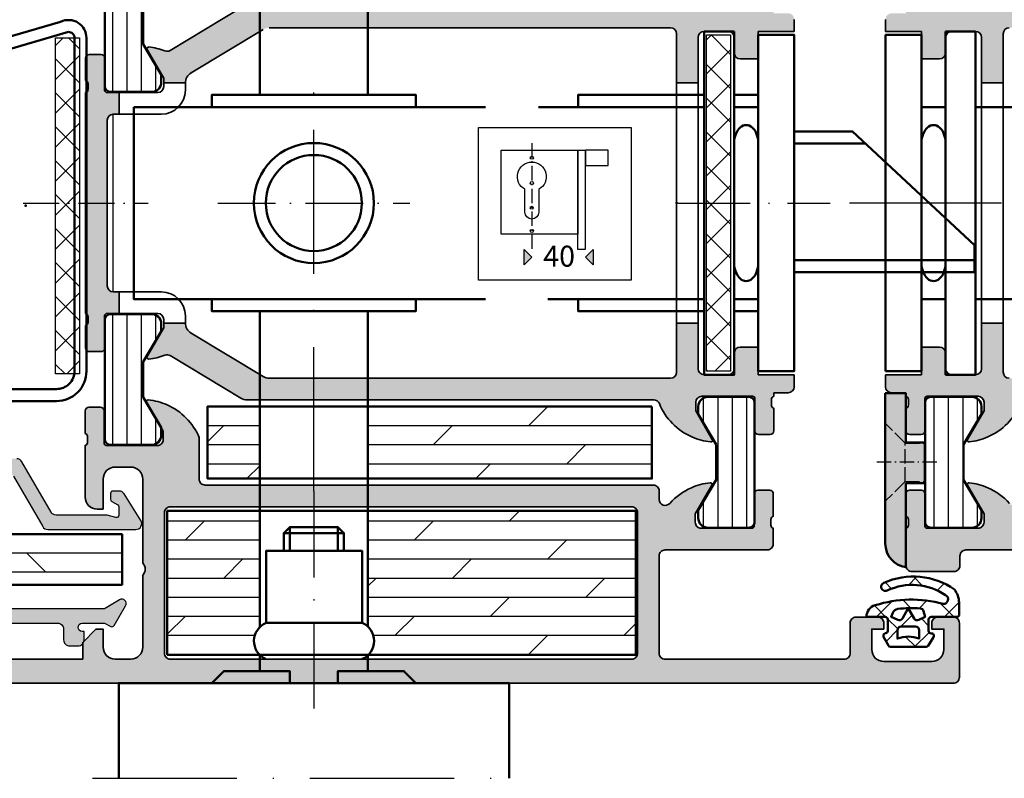
# Model space of a CAD drawing. Units: millimetres. Extents: x 2530 to 23610, y 389 to 3500.
# Drawn here: x 5579 to 5661, y 1864 to 1927 of the extents above; entities that cross this region are included whole.
import ezdxf

# ---------------------------------------------------------------- set-up
doc = ezdxf.new("R2010")
doc.units = ezdxf.units.MM
doc.linetypes.add('ACAD_ISO02W100', pattern=[15, 12, -3])
doc.linetypes.add('ACAD_ISO10W100', pattern=[18, 12, -3, 0, -3])
for name, color, linetype, lineweight in [('S02_Beschriftung', 1, 'Continuous', 25), ('S03_AL_Kontur', 250, 'Continuous', 35), ('S04_AL_Schraffur', 250, 'Continuous', 25), ('S05_EPDM_Kontur', 43, 'Continuous', 50), ('S06_EPDM_Schraffur', 43, 'Continuous', 25), ('S07_Isolation_Kontur', 91, 'Continuous', 50), ('S08_Isolation_Schraffur', 91, 'Continuous', 25), ('S13_Zubehör_Kontur', 32, 'Continuous', 50), ('S16_Glas_Schraffur', 81, 'Continuous', 25), ('S17_Verdeckt', 63, 'ACAD_ISO02W100', 25), ('S18_Mittellinie', 10, 'ACAD_ISO10W100', 25)]:
    doc.layers.add(name, color=color, linetype=linetype, lineweight=lineweight)
doc.layers.add('S22_Einfügepunkte', color=103, linetype='Continuous', lineweight=50, plot=False)
doc.layers.add('S27_Grau_13', color=7, linetype='Continuous', lineweight=25, true_color=0xdedede)
doc.styles.add('K_A0_7', font='arial.ttf', dxfattribs={"height": 6.9851})
pattern_1 = [(45, (0, 0), (-1.41421, 1.41421), []), (135, (0, 0), (-1.41421, -1.41421), [])]
pattern_2 = [(0, (5777.411, 1623.7528), (0, 1.5875), []), (45, (5777.411, 1623.7528), (-3.175, 3.175), [2.245065, -4.490125])]

# ---------------------------------------------------------------- blocks, each defined once
blk = doc.blocks.new('150600_s')
at = {"layer": 'S04_AL_Schraffur'}
h = blk.add_hatch(color=256, dxfattribs=at)
h.paths.add_polyline_path([(43, 17, -0.414214), (44, 18), (45.3, 18, -0.414214), (46.3, 17), (46.3, 14.5), (46.8, 14.5, 0.414214), (47.8, 15.5), (47.8, 19.8, -0.338212), (47.6, 20.073), (47.6, 20.527, -0.338181), (47.8, 20.8), (47.8, 22.68, 0.414214), (47.5, 22.98), (46.52, 22.98, 0.414214), (46.22, 22.68), (46.22, 20, -0.415866), (46.019, 19.8), (41.8, 19.8, -0.414214), (41.3, 20.3), (41.3, 21), (42.684, 23.398, 0.597246), (42.548, 23.599, 0.081662), (40.981, 23.181, 0.194517), (38.3, 20.474), (38.3, 17, -0.414214), (37.8, 16.5), (0.5, 16.5, 0.414214), (0, 16), (0, 15.302, -0.691235), (-0.875, 14.972, 0.111074), (-2.681, 16.281, 0.081662), (-4.248, 16.699, 0.597246), (-4.384, 16.498), (-3, 14.1), (-3, 13.4, -0.414214), (-3.5, 12.9), (-7.719, 12.9, -0.415866), (-7.92, 13.1), (-7.92, 15.78, 0.414214), (-8.22, 16.08), (-9.2, 16.08, 0.414214), (-9.5, 15.78), (-9.5, 13.9, -0.338181), (-9.3, 13.627), (-9.3, 13.173, -0.338212), (-9.5, 12.9), (-9.5, 9.8, 0.414214), (-9, 9.3), (-5.5, 9.3, 0.414214), (-5, 9.8), (-5, 10.6, -0.414214), (-4.5, 11.1), (-0.5, 11.1, -0.414214), (0, 10.6), (0, 0.5, 0.414214), (0.5, 0), (72.5, 0, 0.414214), (73, 0.5), (73, 5.3, 0.414214), (72.5, 5.8), (71.2, 5.8, 0.414214), (70.7, 5.3), (70.7, 4.8), (71.7, 4.8), (71.7, 3.3, -0.414214), (70.7, 2.3), (66.7, 2.3, -0.414214), (65.7, 3.3), (65.7, 4.8), (66.7, 4.8), (66.7, 5.3, 0.414214), (66.2, 5.8), (63.4, 5.8, 0.414214), (62.9, 5.3), (62.9, 5.1, 0.414214), (63.4, 4.6), (63.9, 4.6, -0.414214), (64.4, 4.1), (64.4, 2.5, -0.414214), (63.9, 2), (48, 2), (48, 3.4), (46.9, 4.5), (46.3, 4.5), (46.3, 3, -0.414214), (45.3, 2), (44, 2, -0.414214), (43, 3)])
h.paths.add_polyline_path([(41.2, 2.5, -0.414214), (40.7, 2), (2.3, 2, -0.414214), (1.8, 2.5), (1.8, 14.2, -0.414214), (2.3, 14.7), (40.7, 14.7, -0.414214), (41.2, 14.2)], flags=16)
at = {"layer": 'S03_AL_Kontur'}
blk.add_lwpolyline([(-0.875, 14.972, 0.111074), (-2.681, 16.281, 0.081662), (-4.248, 16.699, 0.623963), (-4.379, 16.488), (-3, 14.1), (-3, 13.4, -0.414214), (-3.5, 12.9), (-7.721, 12.9, -0.412563), (-7.92, 13.1), (-7.92, 15.78, 0.414214), (-8.22, 16.08), (-9.2, 16.08, 0.414214), (-9.5, 15.78), (-9.5, 13.9, -0.338181), (-9.3, 13.627), (-9.3, 13.173, -0.338212), (-9.5, 12.9), (-9.5, 9.8, 0.414214), (-9, 9.3), (-5.5, 9.3, 0.414214), (-5, 9.8), (-5, 10.6, -0.414214), (-4.5, 11.1), (-0.5, 11.1, -0.414214)], format="xyb", dxfattribs=at)
blk = doc.blocks.new('244795_s')
at = {"layer": 'S08_Isolation_Schraffur'}
h = blk.add_hatch(dxfattribs=at)
h.set_pattern_fill('LINIE', color=256, scale=1.2, angle=90, style=0)
h.set_pattern_definition([(90, (0, 0), (-1.2, 7e-17), [])])
h.paths.add_polyline_path([(1.6, 0.55, 0.414214), (2.1, 0.05), (5.491, 0.05, 0.414214), (6.291, 0.85), (6.291, 1.5), (4.791, 4.03), (4.791, 6.97), (6.291, 9.5), (6.291, 10.15, 0.414214), (5.491, 10.95), (2.1, 10.95, 0.414214), (1.6, 10.45)])
at = {"layer": 'S07_Isolation_Kontur'}
blk.add_lwpolyline([(1.6, 10.45), (1.6, 0.55, 0.414214), (2.1, 0.05), (5.491, 0.05, 0.414214), (6.291, 0.85), (6.291, 1.5), (4.791, 4.03), (4.791, 6.97), (6.291, 9.5), (6.291, 10.15, 0.414214), (5.491, 10.95), (2.1, 10.95, 0.414214)], format="xyb", close=True, dxfattribs=at)
blk = doc.blocks.new('241217')
at = {"layer": 'S13_Zubehör_Kontur'}
for p, q in [((-3.3, 5.8), (-3.3, -6.723)), ((-1.6, 5.8), (-3.3, 5.8)), ((-1.6, 1.7), (-1.6, 5.8)), ((0, 1.7), (-1.6, 1.7)), ((0, -1.7), (0, 1.7)), ((-1.6, -1.7), (0, -1.7)), ((-1.6, -8.7), (-1.6, -1.7))]:
    blk.add_line(p, q, dxfattribs=at)
blk.add_arc((-1.3, -6.723), 2, 180, 261.37307, dxfattribs=at)
at = {"layer": 'S17_Verdeckt', "ltscale": 0.1}
for p, q in [((-1.65, 1.65), (-3.3, 3.3)), ((-1.65, -1.55), (-1.65, 1.65)), ((-1.65, 1.65), (0, 1.65)), ((-1.65, -1.55), (-3.3, -3.2)), ((-1.65, -1.55), (0, -1.55))]:
    blk.add_line(p, q, dxfattribs=at)
at = {"layer": 'S18_Mittellinie', "ltscale": 0.1}
blk.add_line((1, 0.05), (-4.3, 0.05), dxfattribs=at)
blk = doc.blocks.new('Drehnutenstein_2')
at = {"layer": 'S13_Zubehör_Kontur'}
for p, q in [((14.3, 2.5), (-14.3, 2.5)), ((-14.3, 2.5), (-14.3, 0)), ((14.3, 2.5), (14.3, 0)), ((14.3, 0), (-14.3, 0))]:
    blk.add_line(p, q, dxfattribs=at)
at = {"layer": 'S13_Zubehör_Kontur', "extrusion": (0, 0, -1)}
blk.add_ellipse((-5, -1), major_axis=(-1.5, 0), ratio=0.666667, start_param=4.712389, end_param=7.853982, dxfattribs=at)
at = {"layer": 'S13_Zubehör_Kontur'}
blk.add_ellipse((5, -1), major_axis=(-1.5, 0), ratio=0.666667, start_param=1.570796, end_param=4.712389, dxfattribs=at)
at = {"layer": 'S18_Mittellinie'}
blk.add_line((0, 4.657), (0, -4.363), dxfattribs=at)
blk = doc.blocks.new('A$C5B577FD0')
at = {"layer": 'S04_AL_Schraffur'}
for points in [[(-47.511, -23.6, -0.305878), (-47.975, -23.287, 0.197864), (-50.681, -20.519, 0.081662), (-52.248, -20.101, 0.597246), (-52.384, -20.302), (-51.536, -21.772), (-51.209, -22.3), (-51.209, -22.339), (-51, -22.7), (-51, -23.4, -0.414214), (-51.5, -23.9), (-55.719, -23.9, -0.415866), (-55.92, -23.7), (-55.92, -21.02, 0.414214), (-56.22, -20.72), (-57.2, -20.72, 0.414214), (-57.5, -21.02), (-57.5, -22.9, -0.338181), (-57.3, -23.173), (-57.3, -23.627, -0.338212), (-57.5, -23.9), (-57.5, -24.2), (-58.7, -24.2, 0.414214), (-59.2, -24.7), (-59.2, -25.7), (-56.2, -25.7), (-56.2, -28), (-54.7, -28, 0.414214), (-54.2, -27.5), (-54.2, -26.2, -0.414214), (-53.7, -25.7), (-51.7, -25.7, -0.414214), (-51.2, -26.2), (-51.2, -30), (-49.4, -30), (-49.4, -25.9, -0.414214), (-48.9, -25.4), (-15.493, -25.4, -0.1365), (-14.977, -25.544), (-8.984, -29.158, -0.259093), (-8.5, -30), (-6.7, -30), (-6.7, -29.6), (-6.491, -29.239), (-6.491, -29.2), (-6.164, -28.672), (-5.316, -27.202, 0.597246), (-5.452, -27.001, 0.069632), (-6.799, -27.326, -0.237025), (-7.246, -27.286), (-13.121, -23.744, 0.1365), (-13.637, -23.6)], [(-48.9, -54.6, -0.414214), (-49.4, -54.1), (-49.4, -50), (-51.2, -50), (-51.2, -53.8, -0.414214), (-51.7, -54.3), (-53.7, -54.3, -0.414214), (-54.2, -53.8), (-54.2, -52.5, 0.414214), (-54.7, -52), (-56.2, -52), (-56.2, -53.997), (-56.2, -54.3), (-59.2, -54.3), (-59.2, -55.3, 0.414214), (-58.7, -55.8), (-57.5, -55.8), (-57.5, -56.1, -0.338212), (-57.3, -56.373), (-57.3, -56.827, -0.338181), (-57.5, -57.1), (-57.5, -58.98, 0.414214), (-57.2, -59.28), (-56.22, -59.28, 0.414214), (-55.92, -58.98), (-55.92, -56.3, -0.415866), (-55.719, -56.1), (-51.5, -56.1, -0.414214), (-51, -56.6), (-51, -57.3), (-51.209, -57.661), (-51.209, -57.7), (-51.536, -58.228), (-52.384, -59.698, 0.597246), (-52.248, -59.899, 0.081662), (-50.681, -59.481, 0.197864), (-47.975, -56.713, -0.305878), (-47.511, -56.4), (-13.637, -56.4, 0.1365), (-13.121, -56.256), (-7.246, -52.714, -0.237025), (-6.799, -52.674, 0.069632), (-5.452, -52.999, 0.597246), (-5.316, -52.798), (-6.164, -51.328), (-6.491, -50.8), (-6.491, -50.761), (-6.7, -50.4), (-6.7, -50), (-8.5, -50, -0.259093), (-8.984, -50.842), (-14.977, -54.456, -0.1365), (-15.493, -54.6)]]:
    blk.add_hatch(color=256, dxfattribs=at).paths.add_polyline_path(points)
at = {"layer": 'S27_Grau_13'}
h = blk.add_hatch(color=256, dxfattribs=at)
edge = h.paths.add_edge_path()
edge.add_line((-57.52, -59.95), (-57.52, -55.85))
edge.add_line((-57.52, -55.85), (-59.22, -55.85))
edge.add_line((-59.22, -55.85), (-59.22, -68.373))
edge.add_arc((-57.22, -68.373), 2, 180, 261.37307)
edge.add_line((-57.52, -70.35), (-57.52, -63.35))
edge.add_line((-57.52, -63.35), (-55.92, -63.35))
edge.add_line((-55.92, -63.35), (-55.92, -59.95))
edge.add_line((-55.92, -59.95), (-57.52, -59.95))
at = {"layer": 'S03_AL_Kontur'}
for p, q in [((-59.2, -24.7), (-59.2, -25.7)), ((-59.2, -25.7), (-56.2, -25.7)), ((-56.2, -25.7), (-56.2, -28)), ((-54.2, -27.5), (-54.2, -26.2)), ((-53.7, -25.7), (-51.7, -25.7)), ((-51.2, -26.2), (-51.2, -53.8)), ((-49.4, -54.1), (-49.4, -25.9)), ((-56.2, -28), (-54.7, -28)), ((-51.2, -30), (-49.4, -30)), ((-51.2, -50), (-49.4, -50)), ((-54.7, -52), (-56.2, -52)), ((-56.2, -52), (-56.2, -54.3)), ((-54.2, -53.8), (-54.2, -52.5)), ((-59.2, -54.3), (-59.2, -55.3)), ((-56.2, -54.3), (-59.2, -54.3)), ((-51.7, -54.3), (-53.7, -54.3)), ((-58.7, -55.8), (-57.5, -55.8)), ((-57.5, -55.8), (-57.5, -56.1)), ((-57.3, -56.373), (-57.3, -56.827)), ((-55.92, -58.98), (-55.92, -56.3)), ((-55.721, -56.1), (-51.5, -56.1)), ((-57.5, -57.1), (-57.5, -58.98)), ((-51, -57.3), (-52.379, -59.688)), ((-51, -56.6), (-51, -57.3)), ((-57.2, -59.28), (-56.22, -59.28))]:
    blk.add_line(p, q, dxfattribs=at)
for centre, radius, start, end in [((-48.9, -25.9), 0.5, 90, 180), ((-53.7, -26.2), 0.5, 90, 180), ((-51.7, -26.2), 0.5, 0, 90), ((-54.7, -27.5), 0.5, 270, 0), ((-54.7, -52.5), 0.5, 0, 90), ((-53.7, -53.8), 0.5, 180, 270), ((-51.7, -53.8), 0.5, 270, 0), ((-48.9, -54.1), 0.5, 180, 270), ((-58.7, -55.3), 0.5, 180, 270), ((-57.579, -56.368), 0.279, 358.83541, 73.58012), ((-55.72, -56.3), 0.2, 90.32307, 180), ((-51.5, -56.6), 0.5, 0, 90), ((-57.579, -56.832), 0.279, 286.42459, 1.16287), ((-52.688, -54.812), 5.082, 293.26203, 338.03095), ((-57.2, -58.98), 0.3, 180, 270), ((-56.22, -58.98), 0.3, 270, 0), ((-52.262, -59.762), 0.138, 147.77207, 275.62258), ((-52.738, -54.923), 5, 275.62258, 294.29673)]:
    blk.add_arc(centre, radius, start, end, dxfattribs=at)
at = {"layer": 'S13_Zubehör_Kontur'}
for p, q in [((-54.2, -32), (-56.2, -32)), ((-54.2, -48), (-56.2, -48))]:
    blk.add_line(p, q, dxfattribs=at)
blk.add_lwpolyline([(-59.2, -53.997), (-56.2, -53.997), (-56.2, -25.997), (-59.2, -25.997)], close=True, dxfattribs=at)
blk.add_lwpolyline([(-33.812, -32), (-51.7, -32), (-51.7, -48), (-33.156, -48)], dxfattribs=at)
at = {"layer": 'S18_Mittellinie', "ltscale": 0.5}
blk.add_lwpolyline([(-62.2, -39.997), (-51.2, -39.997)], dxfattribs=at)
for name, p in [('241217', (-55.92, -61.65)), ('150600_s', (-48, -80)), ('244795_s', (-57.5, -67.1))]:
    blk.add_blockref(name, p)
at = {"layer": 'S02_Beschriftung', "rotation": 270}
blk.add_blockref('Drehnutenstein_2', (-54.2, -40), dxfattribs=at)
blk = doc.blocks.new('224683_s')
at = {"layer": 'S06_EPDM_Schraffur'}
h = blk.add_hatch(dxfattribs=at)
h.set_pattern_fill('NETZ', color=256, scale=2, angle=45, style=0)
h.set_pattern_definition(pattern_1)
h.paths.add_polyline_path([(3.717, 0.136, -0.412743), (3.917, 0.341, 0.496013), (4.061, 0.629), (3.665, 1.372, 0.281401), (3.494, 1.482), (0.525, 1.482, 0.266248), (0.358, 1.384), (-0.106, 0.657, 0.648725), (0.11, 0.354, -0.41541), (0.309, 0.154), (0.309, -0.814, -0.417862), (0.111, -1.014), (-2.036, -1.014, 0.408349), (-2.234, -1.209), (-2.234, -2.222, 0.135726), (-1.838, -3.312, 0.26177), (4.04, -3.859, 1.018936), (3.76, -3.216, -0.265332), (-1.09, -2.835, -0.851582), (-0.893, -2.109, 0.14429), (4.759, -1.988, 0.337108), (5.49, -1.013), (3.916, -1.013, -0.418741), (3.717, -0.813)])
h.paths.add_polyline_path([(2.607, -0.218), (1.407, -0.218, -0.414212), (1.107, 0.082), (1.107, 0.782, 0.177087), (2.907, 0.782), (2.907, 0.082, -0.414218)], flags=16)
h.paths.add_polyline_path([(3.417, -1.013), (3.29, -1.358, -0.281017), (2.881, -1.681, -0.048979), (0.996, -1.723, -0.324551), (0.727, -1.495), (0.609, -1.014), (1.14, -0.764, -0.393863), (1.529, -0.889), (2.007, -1.741), (2.485, -0.889, -0.390648), (2.871, -0.763)], flags=16)
at = {"layer": 'S05_EPDM_Kontur'}
for points in [[(3.717, -0.813, 0.418741), (3.916, -1.013), (5.49, -1.013, -0.337108), (4.759, -1.988, -0.14429), (-0.893, -2.109, 0.851582), (-1.09, -2.835, 0.264973), (3.754, -3.219, -1.028553), (4.04, -3.859, -0.26177), (-1.838, -3.312, -0.135726), (-2.234, -2.222), (-2.234, -1.216, -0.419074), (-2.036, -1.014), (0.111, -1.014, 0.417862), (0.309, -0.814), (0.309, 0.154, 0.41541), (0.11, 0.354, -0.648725), (-0.106, 0.657), (0.358, 1.384, -0.272276), (0.529, 1.482), (3.485, 1.482, -0.294257), (3.665, 1.372), (4.061, 0.629, -0.496013), (3.917, 0.341, 0.407966), (3.717, 0.14)], [(1.407, -0.218), (2.607, -0.218, 0.414218), (2.907, 0.082), (2.907, 0.782, -0.177087), (1.107, 0.782), (1.107, 0.082, 0.414212)], [(0.996, -1.723, 0.048979), (2.881, -1.681, 0.281017), (3.29, -1.358), (3.417, -1.013), (2.871, -0.763, 0.390648), (2.485, -0.889), (2.007, -1.741), (1.529, -0.889, 0.393863), (1.14, -0.764), (0.609, -1.014), (0.727, -1.495, 0.324551)]]:
    blk.add_lwpolyline(points, format="xyb", close=True, dxfattribs=at)
blk = doc.blocks.new('298400_s')
at = {"layer": 'S06_EPDM_Schraffur'}
h = blk.add_hatch(dxfattribs=at)
h.set_pattern_fill('NETZ', color=256, scale=2, angle=45, style=0)
h.set_pattern_definition(pattern_1)
h.paths.add_polyline_path([(-4.5, -14), (-2.5, -14), (-2.5, 14), (-4.5, 14)])
at = {"layer": 'S16_Glas_Schraffur'}
blk.add_lwpolyline([(-4.5, -14), (-2.5, -14), (-2.5, 14), (-4.5, 14)], close=True, dxfattribs=at)
at = {"layer": 'S22_Einfügepunkte'}
blk.add_point((0, 0), dxfattribs=at)
blk = doc.blocks.new('d_d')
at = {"layer": 'S13_Zubehör_Kontur'}
blk.add_lwpolyline([(2, -14.3), (4.5, -14.3), (4.5, 14.3), (2, 14.3)], close=True, dxfattribs=at)
at = {"layer": 'S13_Zubehör_Kontur', "extrusion": (0, 0, -1)}
blk.add_ellipse((1, 5), major_axis=(0, 1.5), ratio=0.666667, start_param=4.712389, end_param=7.853982, dxfattribs=at)
at = {"layer": 'S13_Zubehör_Kontur'}
blk.add_ellipse((1, -5), major_axis=(0, 1.5), ratio=0.666667, start_param=1.570796, end_param=4.712389, dxfattribs=at)
at = {"layer": 'S18_Mittellinie', "ltscale": 0.5}
blk.add_line((6.657, 0), (-6, 0), dxfattribs=at)
blk = doc.blocks.new('150580_s')
at = {"layer": 'S04_AL_Schraffur'}
h = blk.add_hatch(color=256, dxfattribs=at)
h.paths.add_polyline_path([(73, 16, 0.414214), (72.5, 16.5), (35.2, 16.5, -0.414214), (34.7, 17), (34.7, 20.474, 0.194517), (32.019, 23.181, 0.081662), (30.452, 23.599, 0.597246), (30.316, 23.398), (31.7, 21), (31.7, 20.3, -0.414214), (31.2, 19.8), (26.981, 19.8, -0.415866), (26.78, 20), (26.78, 22.68, 0.414214), (26.48, 22.98), (25.5, 22.98, 0.414214), (25.2, 22.68), (25.2, 20.8, -0.338181), (25.4, 20.527), (25.4, 20.073, -0.338212), (25.2, 19.8), (25.2, 15.5, 0.414214), (26.2, 14.5), (26.7, 14.5), (26.7, 17, -0.414214), (27.7, 18), (29, 18, -0.414214), (30, 17), (30, 10, -0.4), (30, 9), (30, 3, -0.414214), (29, 2), (27.7, 2, -0.414214), (26.7, 3), (26.7, 4.5), (26.1, 4.5), (25, 3.4), (25, 2), (9.1, 2, -0.414214), (8.6, 2.5), (8.6, 4.1, -0.414214), (9.1, 4.6), (9.6, 4.6, 0.414214), (10.1, 5.1), (10.1, 5.3, 0.414214), (9.6, 5.8), (6.8, 5.8, 0.414214), (6.3, 5.3), (6.3, 4.8), (7.3, 4.8), (7.3, 3.3, -0.414214), (6.3, 2.3), (2.3, 2.3, -0.414214), (1.3, 3.3), (1.3, 4.8), (2.3, 4.8), (2.3, 5.3, 0.414214), (1.8, 5.8), (0.5, 5.8, 0.414214), (0, 5.3), (0, 0.5, 0.414214), (0.5, 0), (97.5, 0, 0.414214), (98, 0.5), (98, 5, 0.414214), (97.5, 5.5), (96.2, 5.5, 0.414214), (95.7, 5), (95.7, 4.5), (96.7, 4.5), (96.7, 2.8, -0.414214), (95.7, 1.8), (91.7, 1.8, -0.414214), (90.7, 2.8), (90.7, 4.5), (91.7, 4.5), (91.7, 5, 0.414214), (91.2, 5.5), (89.4, 5.5, 0.414214), (88.9, 5), (88.9, 2.5, -0.414214), (88.4, 2), (73.5, 2, -0.414214), (73, 2.5), (73, 10.6, -0.414214), (73.5, 11.1), (82, 11.1, 0.414214), (82.5, 11.6), (82.5, 12.9, -0.338212), (82.3, 13.173), (82.3, 13.627, -0.338181), (82.5, 13.9), (82.5, 15.78, 0.414214), (82.2, 16.08), (81.22, 16.08, 0.414214), (80.92, 15.78), (80.92, 13.1, -0.415866), (80.719, 12.9), (76.5, 12.9, -0.414214), (76, 13.4), (76, 14.1), (77.384, 16.498, 0.597246), (77.248, 16.699, 0.081662), (75.681, 16.281, 0.111074), (73.875, 14.972, -0.691235), (73, 15.302)])
h.paths.add_polyline_path([(70.7, 14.7, -0.414214), (71.2, 14.2), (71.2, 2.5, -0.414214), (70.7, 2), (32.3, 2, -0.414214), (31.8, 2.5), (31.8, 14.2, -0.414214), (32.3, 14.7)], flags=16)
at = {"layer": 'S03_AL_Kontur'}
blk.add_lwpolyline([(9.1, 2), (25, 2), (25, 3.4), (26.1, 4.5), (26.7, 4.5), (26.7, 3, 0.414214), (27.7, 2), (29, 2, 0.414214), (30, 3), (30, 9, 0.4), (30, 10), (30, 17, 0.414214), (29, 18), (27.7, 18, 0.414214), (26.7, 17), (26.7, 14.5), (26.2, 14.5, -0.414214), (25.2, 15.5), (25.2, 19.8, 0.338212), (25.4, 20.073), (25.4, 20.527, 0.338181), (25.2, 20.8), (25.2, 22.68, -0.414214), (25.5, 22.98), (26.48, 22.98, -0.414214), (26.78, 22.68), (26.78, 20, 0.412563), (26.979, 19.8), (31.2, 19.8, 0.414214), (31.7, 20.3), (31.7, 21), (30.321, 23.388, -0.623963), (30.452, 23.599, -0.081662), (32.019, 23.181, -0.194517), (34.7, 20.474), (34.7, 17, 0.414214), (35.2, 16.5), (72.5, 16.5, -0.414214), (73, 16), (73, 15.302, 0.691235), (73.875, 14.972, -0.111074), (75.681, 16.281, -0.081662), (77.248, 16.699, -0.623963), (77.379, 16.488), (76, 14.1), (76, 13.4, 0.414214), (76.5, 12.9), (80.721, 12.9, 0.412563), (80.92, 13.1), (80.92, 15.78, -0.414214), (81.22, 16.08), (82.2, 16.08, -0.414214), (82.5, 15.78), (82.5, 13.9, 0.338181), (82.3, 13.627), (82.3, 13.173, 0.338212), (82.5, 12.9), (82.5, 11.6, -0.414214), (82, 11.1), (73.5, 11.1, 0.414214), (73, 10.6), (73, 2.5, 0.414214), (73.5, 2), (88.4, 2, 0.414214), (88.9, 2.5), (88.9, 5, -0.414214), (89.4, 5.5), (91.2, 5.5, -0.414214), (91.7, 5), (91.7, 4.5), (90.7, 4.5), (90.7, 2.8, 0.414214), (91.7, 1.8), (95.7, 1.8, 0.414214), (96.7, 2.8), (96.7, 4.5), (95.7, 4.5), (95.7, 5, -0.414214), (96.2, 5.5), (97.5, 5.5, -0.414214), (98, 5), (98, 0.5, -0.414214), (97.5, 0), (0.5, 0, -0.414214)], format="xyb", dxfattribs=at)
blk.add_lwpolyline([(31.8, 14.2), (31.8, 2.5, 0.414214), (32.3, 2), (70.7, 2, 0.414214), (71.2, 2.5), (71.2, 14.2, 0.414214), (70.7, 14.7), (32.3, 14.7, 0.414214)], format="xyb", close=True, dxfattribs=at)

msp = doc.modelspace()

# ---------------------------------------------------------------- hatches: boundary and pattern name
at = {"layer": 'S02_Beschriftung'}
h = msp.add_hatch(color=256, dxfattribs=at)
h.paths.add_polyline_path([(5621.456, 1907.018), (5622.092, 1907.655), (5621.456, 1908.291)])
h.paths.add_polyline_path([(5626.57, 1907.655), (5627.206, 1907.018), (5627.206, 1908.291)])
at = {"layer": 'S04_AL_Schraffur'}
for points in [[(5632.257, 1928.569, 0.305878), (5632.721, 1928.882, -0.197864), (5635.427, 1931.649, -0.081662), (5636.994, 1932.068, -0.597246), (5637.13, 1931.866), (5636.282, 1930.397), (5635.954, 1929.869), (5635.954, 1929.83), (5635.746, 1929.469), (5635.746, 1928.769, 0.414214), (5636.246, 1928.269), (5640.465, 1928.269, 0.415866), (5640.666, 1928.469), (5640.666, 1931.149, -0.414214), (5640.966, 1931.449), (5641.946, 1931.449, -0.414214), (5642.246, 1931.149), (5642.246, 1929.269, 0.338181), (5642.046, 1928.995), (5642.046, 1928.542, 0.338212), (5642.246, 1928.269), (5642.246, 1927.969), (5643.446, 1927.969, -0.414214), (5643.946, 1927.469), (5643.946, 1926.469), (5640.946, 1926.469), (5640.946, 1924.169), (5639.446, 1924.169, -0.414214), (5638.946, 1924.669), (5638.946, 1925.969, 0.414214), (5638.446, 1926.469), (5636.446, 1926.469, 0.414214), (5635.946, 1925.969), (5635.946, 1922.169), (5634.146, 1922.169), (5634.146, 1926.269, 0.414214), (5633.646, 1926.769), (5600.239, 1926.769, 0.1365), (5599.723, 1926.625), (5593.729, 1923.011, 0.259093), (5593.246, 1922.169), (5591.446, 1922.169), (5591.446, 1922.569), (5591.237, 1922.93), (5591.237, 1922.969), (5590.91, 1923.497), (5590.062, 1924.966, -0.597246), (5590.197, 1925.168, -0.069632), (5591.545, 1924.842, 0.237025), (5591.992, 1924.882), (5597.866, 1928.425, -0.1365), (5598.383, 1928.569)], [(5586.746, 1905.269), (5586.746, 1919.069, -0.414214), (5587.246, 1919.569), (5587.746, 1919.569), (5587.746, 1921.369), (5586.727, 1921.369, -0.415866), (5586.526, 1921.569), (5586.526, 1924.249, 0.414214), (5586.226, 1924.549), (5585.246, 1924.549, 0.414214), (5584.946, 1924.249), (5584.946, 1922.369, -0.338181), (5585.146, 1922.095), (5585.146, 1921.642, -0.338212), (5584.946, 1921.369), (5584.946, 1902.969, -0.338212), (5585.146, 1902.695), (5585.146, 1902.242, -0.338181), (5584.946, 1901.969), (5584.946, 1900.089, 0.414214), (5585.246, 1899.789), (5586.226, 1899.789, 0.414214), (5586.526, 1900.089), (5586.526, 1902.769, -0.415866), (5586.727, 1902.969), (5587.746, 1902.969), (5587.746, 1904.769), (5587.246, 1904.769, -0.414214)], [(5633.646, 1897.569, 0.414214), (5634.146, 1898.069), (5634.146, 1902.169), (5635.946, 1902.169), (5635.946, 1898.369, 0.414214), (5636.446, 1897.869), (5638.446, 1897.869, 0.414214), (5638.946, 1898.369), (5638.946, 1899.669, -0.414214), (5639.446, 1900.169), (5640.946, 1900.169), (5640.946, 1898.172), (5640.946, 1897.869), (5643.946, 1897.869), (5643.946, 1896.869, -0.414214), (5643.446, 1896.369), (5642.246, 1896.369), (5642.246, 1896.069, 0.338212), (5642.046, 1895.795), (5642.046, 1895.342, 0.338181), (5642.246, 1895.069), (5642.246, 1893.189, -0.414214), (5641.946, 1892.889), (5640.966, 1892.889, -0.414214), (5640.666, 1893.189), (5640.666, 1895.869, 0.415866), (5640.465, 1896.069), (5636.246, 1896.069, 0.414214), (5635.746, 1895.569), (5635.746, 1894.869), (5635.954, 1894.507), (5635.954, 1894.468), (5636.282, 1893.94), (5637.13, 1892.471, -0.597246), (5636.994, 1892.269, -0.081662), (5635.427, 1892.688, -0.197864), (5632.721, 1895.456, 0.305878), (5632.257, 1895.769), (5598.383, 1895.769, -0.1365), (5597.866, 1895.912), (5591.992, 1899.455, 0.237025), (5591.545, 1899.495, -0.069632), (5590.197, 1899.169, -0.597246), (5590.062, 1899.371), (5590.91, 1900.84), (5591.237, 1901.368), (5591.237, 1901.407), (5591.446, 1901.769), (5591.446, 1902.169), (5593.246, 1902.169, 0.259093), (5593.729, 1901.326), (5599.723, 1897.712, 0.1365), (5600.239, 1897.569)], [(5589.538, 1885.734), (5588.161, 1887.934, 0.256951), (5587.737, 1888.169), (5587.214, 1888.169, 0.413047), (5587.014, 1887.969), (5587.014, 1887.484, 0.266038), (5587.114, 1887.311), (5587.615, 1887.022, -0.268805), (5587.714, 1886.849), (5587.714, 1886.169, -0.493159), (5587.463, 1885.976), (5586.742, 1886.169), (5582.497, 1886.169, -0.269483), (5582.062, 1886.419), (5579.637, 1890.619, 0.267949), (5579.204, 1890.869), (5569.114, 1890.869, -0.414213), (5568.614, 1891.369), (5568.614, 1894.169, 0.414213), (5568.114, 1894.669), (5566.814, 1894.669, 0.414125), (5566.314, 1894.169), (5566.314, 1893.669), (5567.314, 1893.669), (5567.314, 1892.169, -0.414189), (5566.314, 1891.169), (5562.314, 1891.169, -0.414223), (5561.314, 1892.169), (5561.314, 1893.669), (5562.314, 1893.669), (5562.314, 1894.169, 0.414165), (5561.814, 1894.669), (5560.514, 1894.669, 0.414141), (5560.014, 1894.169), (5560.014, 1878.769, 0.414213), (5560.514, 1878.269), (5561.949, 1878.269, 0.065543), (5562.078, 1878.286), (5563.817, 1878.752, -0.065543), (5563.946, 1878.769), (5571.011, 1878.769, -0.198912), (5571.365, 1878.622), (5572.672, 1877.315, 0.198912), (5573.025, 1877.169), (5582.614, 1877.169, -0.414214), (5583.114, 1876.669), (5583.114, 1875.769, 0.414214), (5583.614, 1875.269), (5584.314, 1875.269, 0.414214), (5584.814, 1875.769), (5584.814, 1876.469), (5584.664, 1876.469, -1), (5584.664, 1877.169), (5586.514, 1877.169), (5587.049, 1876.891, 0.401246), (5587.314, 1876.969), (5588.265, 1878.617, 0.758391), (5587.769, 1879.124), (5586.514, 1878.369), (5573.522, 1878.369, -0.198912), (5573.169, 1878.515), (5571.862, 1879.822, 0.198912), (5571.508, 1879.969), (5561.914, 1879.969, -0.414214), (5561.414, 1880.469), (5561.414, 1889.169, -0.414215), (5561.914, 1889.669), (5566.614, 1889.669), (5578.511, 1889.669, -0.26795), (5578.944, 1889.419), (5581.369, 1885.219, 0.267949), (5581.802, 1884.969), (5589.114, 1884.969, 0.589289)]]:
    msp.add_hatch(color=256, dxfattribs=at).paths.add_polyline_path(points)
at = {"layer": 'S08_Isolation_Schraffur'}
h = msp.add_hatch(dxfattribs=at)
h.set_pattern_fill('DOLMIT', color=256, scale=0.25, style=0)
h.set_pattern_definition(pattern_2)
h.paths.add_polyline_path([(5632.096, 1889.219), (5632.096, 1895.219), (5608.446, 1895.219), (5608.446, 1889.219)])
h.paths.add_polyline_path([(5595.096, 1889.219), (5599.446, 1889.219), (5599.446, 1895.219), (5595.096, 1895.219)])
h = msp.add_hatch(dxfattribs=at)
h.set_pattern_fill('DOLMIT', color=256, scale=0.5, style=0)
h.set_pattern_definition([(180, (5719.7144, 1876.6689), (0, 1.5875), []), (135, (5719.7144, 1876.669), (3.175, 3.175), [2.24506, -4.49012])])
h.paths.add_polyline_path([(5578.475, 1889.269), (5561.975, 1889.269), (5561.975, 1880.369), (5587.975, 1880.369), (5587.975, 1884.569), (5578.475, 1884.569)])
h = msp.add_hatch(dxfattribs=at)
h.set_pattern_fill('DOLMIT', color=256, scale=0.25, style=0)
h.set_pattern_definition(pattern_2)
h.paths.add_polyline_path([(5608.446, 1886.519), (5608.446, 1876.87, -0.428548), (5608.474, 1874.519), (5630.746, 1874.519), (5630.746, 1886.519)])
h.paths.add_polyline_path([(5591.746, 1874.519), (5599.446, 1874.519), (5599.446, 1874.523, -0.41973), (5599.446, 1876.839), (5599.446, 1886.519), (5591.746, 1886.519)])

# ---------------------------------------------------------------- linework, layer by layer
at = {"layer": 'S02_Beschriftung'}
msp.add_line((5587.246, 1904.769), (5587.246, 1919.569), dxfattribs=at)
for points in [[(5617.644, 1918.473), (5630.372, 1918.473), (5630.372, 1905.745), (5617.644, 1905.745)], [(5619.553, 1916.564), (5625.917, 1916.564), (5625.917, 1909.564), (5619.553, 1909.564)], [(5625.939, 1916.564), (5626.53, 1916.564), (5626.53, 1908.291), (5625.939, 1908.291)], [(5626.553, 1915.291), (5628.462, 1915.291), (5628.462, 1916.564), (5626.553, 1916.564)], [(5621.456, 1908.291), (5622.092, 1907.655), (5621.456, 1907.018), (5621.456, 1908.291)], [(5627.206, 1907.018), (5626.57, 1907.655), (5627.206, 1908.291), (5627.206, 1907.018)]]:
    msp.add_lwpolyline(points, close=True, dxfattribs=at)
msp.add_lwpolyline([(5621.518, 1913.31, -3.909179), (5622.678, 1913.31), (5622.678, 1911.416, -1), (5621.518, 1911.416)], format="xyb", close=True, dxfattribs=at)
for centre in [(5622.098, 1915.939), (5622.098, 1913.835), (5622.094, 1911.775), (5622.098, 1909.839)]:
    msp.add_circle(centre, 0.127, dxfattribs=at)
at = {"layer": 'S03_AL_Kontur'}
for p, q in [((5591.981, 1924.876), (5597.866, 1928.425)), ((5643.946, 1927.469), (5643.946, 1926.469)), ((5599.723, 1926.625), (5593.729, 1923.011)), ((5633.646, 1926.769), (5600.239, 1926.769)), ((5634.146, 1898.069), (5634.146, 1926.269)), ((5635.946, 1925.969), (5635.946, 1898.369)), ((5638.446, 1926.469), (5636.446, 1926.469)), ((5638.946, 1924.669), (5638.946, 1925.969)), ((5643.946, 1926.469), (5640.946, 1926.469)), ((5640.946, 1926.469), (5640.946, 1924.169)), ((5591.446, 1922.569), (5590.067, 1924.957)), ((5584.946, 1922.369), (5584.946, 1924.249)), ((5585.246, 1924.549), (5586.226, 1924.549)), ((5586.526, 1924.249), (5586.526, 1921.569)), ((5640.946, 1924.169), (5639.446, 1924.169)), ((5591.446, 1921.869), (5591.446, 1922.569)), ((5585.146, 1921.642), (5585.146, 1922.095)), ((5591.446, 1922.169), (5593.246, 1922.169)), ((5593.246, 1922.154), (5593.246, 1921.569)), ((5635.946, 1922.169), (5634.146, 1922.169)), ((5584.946, 1902.969), (5584.946, 1921.369)), ((5586.725, 1921.369), (5590.946, 1921.369)), ((5587.746, 1921.369), (5587.746, 1919.569)), ((5591.246, 1919.569), (5587.246, 1919.569)), ((5586.746, 1919.069), (5586.746, 1905.269)), ((5587.246, 1904.769), (5591.246, 1904.769)), ((5587.746, 1904.769), (5587.746, 1902.969)), ((5590.946, 1902.969), (5586.725, 1902.969)), ((5585.146, 1902.242), (5585.146, 1902.695)), ((5586.526, 1902.769), (5586.526, 1900.089)), ((5591.446, 1901.769), (5591.446, 1902.469)), ((5591.446, 1902.169), (5593.246, 1902.169)), ((5593.246, 1902.769), (5593.246, 1902.183)), ((5635.946, 1902.169), (5634.146, 1902.169)), ((5584.946, 1900.089), (5584.946, 1901.969)), ((5590.067, 1899.38), (5591.446, 1901.769)), ((5593.729, 1901.326), (5599.723, 1897.712)), ((5586.226, 1899.789), (5585.246, 1899.789)), ((5638.946, 1898.369), (5638.946, 1899.669)), ((5639.446, 1900.169), (5640.946, 1900.169)), ((5640.946, 1900.169), (5640.946, 1897.869)), ((5597.866, 1895.912), (5591.981, 1899.461)), ((5600.239, 1897.569), (5633.646, 1897.569)), ((5636.446, 1897.869), (5638.446, 1897.869)), ((5640.946, 1897.869), (5643.946, 1897.869)), ((5643.946, 1897.869), (5643.946, 1896.869)), ((5643.446, 1896.369), (5642.246, 1896.369)), ((5642.246, 1896.369), (5642.246, 1896.069)), ((5632.257, 1895.769), (5598.383, 1895.769)), ((5635.746, 1895.569), (5635.746, 1894.869)), ((5640.467, 1896.069), (5636.246, 1896.069)), ((5640.666, 1893.189), (5640.666, 1895.869)), ((5642.046, 1895.795), (5642.046, 1895.342)), ((5635.746, 1894.869), (5637.124, 1892.48)), ((5642.246, 1895.069), (5642.246, 1893.189)), ((5641.946, 1892.889), (5640.966, 1892.889))]:
    msp.add_line(p, q, dxfattribs=at)
for centre, radius, start, end in [((5633.646, 1926.269), 0.5, 0, 90), ((5636.446, 1925.969), 0.5, 90, 180), ((5638.446, 1925.969), 0.5, 0, 90), ((5590.184, 1925.03), 0.138, 84.37742, 212.22793), ((5589.708, 1920.192), 5, 68.44475, 84.37742), ((5585.246, 1924.249), 0.3, 90, 180), ((5586.226, 1924.249), 0.3, 0, 90), ((5591.728, 1925.307), 0.5, 248.44475, 300.40023), ((5639.446, 1924.669), 0.5, 180, 270), ((5594.246, 1922.154), 1, 121.09137, 180), ((5584.867, 1922.101), 0.279, 358.83713, 73.57541), ((5590.946, 1921.869), 0.5, 270, 0), ((5584.867, 1921.636), 0.279, 286.41988, 1.16459), ((5586.726, 1921.569), 0.2, 180, 269.67693), ((5591.246, 1921.569), 2, 270, 0), ((5587.246, 1919.069), 0.5, 90, 180), ((5587.246, 1905.269), 0.5, 180, 270), ((5591.246, 1902.769), 2, 0, 90), ((5584.867, 1902.701), 0.279, 358.83541, 73.58012), ((5586.726, 1902.769), 0.2, 90.32307, 180), ((5590.946, 1902.469), 0.5, 0, 90), ((5584.867, 1902.236), 0.279, 286.42459, 1.16287), ((5594.246, 1902.183), 1, 180, 238.90863), ((5585.246, 1900.089), 0.3, 180, 270), ((5586.226, 1900.089), 0.3, 270, 0), ((5639.446, 1899.669), 0.5, 90, 180), ((5590.184, 1899.307), 0.138, 147.77207, 275.62258), ((5589.708, 1904.145), 5, 275.62258, 291.55525), ((5591.728, 1899.03), 0.5, 59.59977, 111.55525), ((5633.646, 1898.069), 0.5, 270, 0), ((5636.446, 1898.369), 0.5, 180, 270), ((5638.446, 1898.369), 0.5, 270, 0), ((5600.239, 1898.569), 1, 238.90863, 270), ((5643.446, 1896.869), 0.5, 270, 0), ((5598.383, 1896.769), 1, 238.90863, 270), ((5632.257, 1895.269), 0.5, 21.96905, 90), ((5637.434, 1897.357), 5.082, 201.96905, 246.73797), ((5636.246, 1895.569), 0.5, 90, 180), ((5640.466, 1895.869), 0.2, 0, 89.67693), ((5642.325, 1895.801), 0.279, 106.41988, 181.16459), ((5642.325, 1895.336), 0.279, 178.83713, 253.57541), ((5640.966, 1893.189), 0.3, 180, 270), ((5641.946, 1893.189), 0.3, 270, 0), ((5637.484, 1897.245), 5, 245.70327, 264.37742), ((5637.008, 1892.407), 0.138, 264.37742, 32.22793)]:
    msp.add_arc(centre, radius, start, end, dxfattribs=at)
at = {"layer": 'S04_AL_Schraffur'}
for points in [[(5578.944, 1889.419), (5581.369, 1885.219, 0.267949), (5581.802, 1884.969), (5589.114, 1884.969, 0.589289), (5589.538, 1885.734), (5588.161, 1887.934, 0.256951), (5587.737, 1888.169), (5587.214, 1888.169, 0.413047), (5587.014, 1887.969), (5587.014, 1887.484, 0.266038), (5587.114, 1887.311), (5587.615, 1887.022, -0.268805), (5587.714, 1886.849), (5587.714, 1886.169, -0.493159), (5587.463, 1885.976), (5586.742, 1886.169), (5582.492, 1886.169, -0.266415), (5582.062, 1886.419), (5579.637, 1890.619, 0.267949), (5579.204, 1890.869)], [(5573.025, 1877.169), (5582.614, 1877.169, -0.414214), (5583.114, 1876.669), (5583.114, 1875.769, 0.414214), (5583.614, 1875.269), (5584.314, 1875.269, 0.414214), (5584.814, 1875.769), (5584.814, 1876.469), (5584.664, 1876.469, -1), (5584.664, 1877.169), (5586.514, 1877.169), (5587.049, 1876.891, 0.401246), (5587.314, 1876.969), (5588.265, 1878.617, 0.758391), (5587.769, 1879.124), (5586.514, 1878.369), (5573.522, 1878.369, -0.198912)]]:
    msp.add_lwpolyline(points, format="xyb", dxfattribs=at)
at = {"layer": 'S07_Isolation_Kontur'}
for points in [[(5632.096, 1895.219), (5595.096, 1895.219), (5595.096, 1889.219), (5632.096, 1889.219)], [(5578.475, 1889.269), (5561.975, 1889.269), (5561.975, 1880.369), (5587.975, 1880.369), (5587.975, 1884.569), (5578.475, 1884.569)], [(5591.746, 1874.519), (5630.746, 1874.519), (5630.746, 1886.519), (5591.746, 1886.519)]]:
    msp.add_lwpolyline(points, close=True, dxfattribs=at)
at = {"layer": 'S13_Zubehör_Kontur'}
for p, q in [((5599.446, 1935.169), (5599.446, 1921.17)), ((5608.446, 1935.169), (5608.446, 1921.17)), ((5595.447, 1921.17), (5595.447, 1920.17)), ((5599.446, 1921.17), (5595.447, 1921.17)), ((5638.946, 1921.169), (5640.946, 1921.169)), ((5618.229, 1920.169), (5588.946, 1920.169)), ((5636.446, 1920.169), (5622.649, 1920.169)), ((5643.946, 1917.127), (5649.876, 1917.127)), ((5643.946, 1907.41), (5658.946, 1907.41)), ((5599.446, 1889.169), (5599.446, 1903.169)), ((5608.446, 1889.169), (5608.446, 1903.169)), ((5640.946, 1903.169), (5638.946, 1903.169))]:
    msp.add_line(p, q, dxfattribs=at)
at = {"layer": 'S13_Zubehör_Kontur', "linetype": 'Continuous'}
msp.add_lwpolyline([(5571.509, 1923.957), (5571.789, 1922.997), (5583.514, 1926.419, -0.414214), (5584.014, 1925.919), (5584.014, 1898.169, -0.414214), (5582.514, 1896.669), (5570.014, 1896.669), (5570.014, 1895.669), (5582.514, 1895.669, 0.414214), (5585.014, 1898.169), (5585.014, 1925.919, 0.552243), (5582.865, 1927.271)], format="xyb", close=True, dxfattribs=at)
at = {"layer": 'S13_Zubehör_Kontur'}
for points in [[(5640.946, 1926.169), (5640.946, 1898.169), (5643.946, 1898.169), (5643.946, 1926.169)], [(5595.446, 1920.169), (5612.446, 1920.169), (5612.446, 1921.169), (5595.446, 1921.169)], [(5595.446, 1903.169), (5612.446, 1903.169), (5612.446, 1904.169), (5595.446, 1904.169)]]:
    msp.add_lwpolyline(points, close=True, dxfattribs=at)
for points in [[(5612.447, 1920.17), (5612.447, 1921.17), (5608.446, 1921.17)], [(5625.946, 1920.169), (5625.946, 1921.169), (5636.446, 1921.169)], [(5588.946, 1920.169), (5588.946, 1904.169), (5618.229, 1904.169)], [(5638.946, 1904.169), (5640.946, 1904.169), (5640.946, 1920.169), (5638.946, 1920.169)], [(5643.946, 1918.127), (5648.803, 1918.127), (5658.946, 1908.669), (5658.946, 1906.41), (5643.946, 1906.41)], [(5595.447, 1904.17), (5595.447, 1903.17), (5599.446, 1903.17)], [(5608.446, 1903.17), (5612.447, 1903.17), (5612.447, 1904.17)], [(5623.429, 1904.169), (5636.446, 1904.169)], [(5636.446, 1903.169), (5625.946, 1903.169), (5625.946, 1904.169)], [(5599.446, 1876.816), (5599.446, 1889.169)], [(5608.446, 1889.169), (5608.446, 1876.854)], [(5601.946, 1885.169), (5601.946, 1883.169)], [(5605.946, 1885.169), (5605.946, 1883.169)], [(5606.446, 1884.669), (5601.446, 1884.669)], [(5601.446, 1883.18), (5606.446, 1883.18)], [(5599.964, 1877.181), (5607.964, 1877.181)], [(5599.446, 1873.169), (5599.446, 1874.539)], [(5608.446, 1874.508), (5608.446, 1873.169)], [(5601.946, 1872.169), (5601.946, 1873.169), (5596.446, 1873.169), (5595.446, 1872.169)], [(5612.446, 1872.169), (5611.446, 1873.169), (5605.946, 1873.169), (5605.946, 1872.169)], [(5620.196, 1864.241), (5620.196, 1872.169)]]:
    msp.add_lwpolyline(points, dxfattribs=at)
for points in [[(5607.964, 1874.182, 0.667029), (5607.964, 1877.181), (5607.964, 1883.18), (5606.446, 1883.18), (5606.446, 1884.669), (5605.946, 1885.169), (5601.946, 1885.169), (5601.446, 1884.669), (5601.446, 1883.18), (5599.964, 1883.18), (5599.964, 1877.181, 0.65637), (5599.91, 1874.205)], [(5620.196, 1872.169), (5587.696, 1872.169), (5587.696, 1864.241, 0.414516)]]:
    msp.add_lwpolyline(points, format="xyb", dxfattribs=at)
for radius in [5, 4]:
    msp.add_circle((5603.946, 1912.169), radius, dxfattribs=at)
at = {"layer": 'S18_Mittellinie'}
for p, q in [((5603.946, 1888.169), (5603.946, 1924.169)), ((5585.521, 1864.241), (5621.56, 1864.241))]:
    msp.add_line(p, q, dxfattribs=at)
at = {"layer": 'S18_Mittellinie', "ltscale": 0.1}
msp.add_line((5622.098, 1917.156), (5622.098, 1908.246), dxfattribs=at)
at = {"layer": 'S18_Mittellinie', "ltscale": 0.25}
msp.add_line((5579.752, 1912.169), (5590.139, 1912.169), dxfattribs=at)
at = {"layer": 'S18_Mittellinie', "ltscale": 0.4}
msp.add_line((5595.946, 1912.169), (5611.946, 1912.169), dxfattribs=at)
at = {"layer": 'S18_Mittellinie', "ltscale": 0.6}
msp.add_lwpolyline([(5603.946, 1888.169), (5603.946, 1868.669)], dxfattribs=at)

# ---------------------------------------------------------------- block references
at = {"yscale": -1}
msp.add_blockref('244795_s', (5584.946, 1932.369), dxfattribs=at)
at = {"xscale": -1}
for name, p in [('298400_s', (5579.946, 1911.941)), ('244795_s', (5642.246, 1885.069))]:
    msp.add_blockref(name, p, dxfattribs=at)
for name, p in [('244795_s', (5584.946, 1891.969)), ('150580_s', (5559.701, 1872.169))]:
    msp.add_blockref(name, p)
at = {"layer": 'S02_Beschriftung', "rotation": 180}
msp.add_blockref('d_d', (5640.946, 1912.169), dxfattribs=at)
at = {"layer": 'S03_AL_Kontur', "rotation": 180}
msp.add_blockref('224683_s', (5655.446, 1876.669), dxfattribs=at)
at = {"layer": 'S04_AL_Schraffur', "xscale": -1}
msp.add_blockref('298400_s', (5634.146, 1912.169), dxfattribs=at)
at = {"layer": 'S27_Grau_13'}
msp.add_blockref('A$C5B577FD0', (5710.746, 1952.169), dxfattribs=at)

# ---------------------------------------------------------------- texts
at = {"layer": 'S02_Beschriftung', "insert": (5623.046, 1908.612), "char_height": 1.7463, "width": 1.19056, "attachment_point": 1, "style": 'K_A0_7'}
msp.add_mtext('40', dxfattribs=at)

doc.saveas('drawing.dxf')
